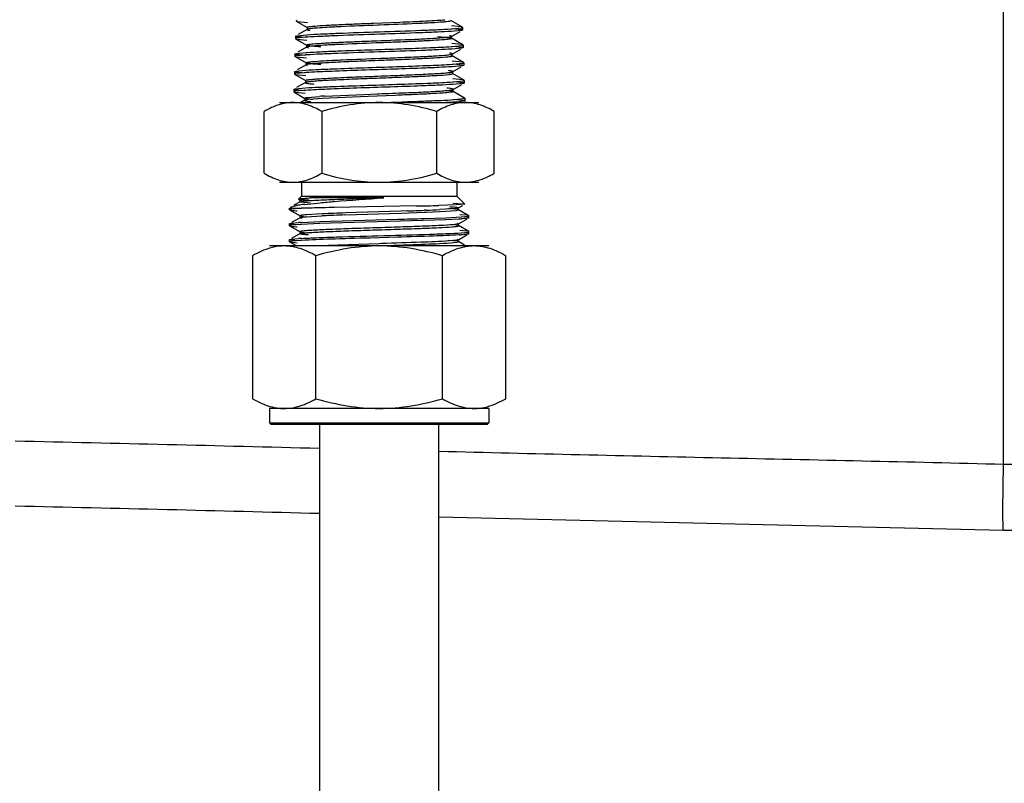
# Model space of a CAD drawing. Units: inches. Extents: x 5.7 to 24, y 1.8 to 20.1.
# Drawn here: x 13.7 to 14.3, y 5.5 to 5.9 of the extents above; entities that cross this region are included whole.
import ezdxf

# ---------------------------------------------------------------- set-up
doc = ezdxf.new("R2010")
doc.units = ezdxf.units.IN
doc.header["$LTSCALE"] = 1.87
doc.header["$MEASUREMENT"] = 0
doc.layers.get('0').update_dxf_attribs({"linetype": 'CONTINUOUS'})

msp = doc.modelspace()

# ---------------------------------------------------------------- linework, layer by layer
at = {"color": 9, "linetype": 'Continuous'}
for p, q in [((14.28577, 5.65486), (14.28577, 6.16438)), ((13.93155, 5.62208), (14.28549, 5.61367))]:
    msp.add_line(p, q, dxfattribs=at)
at = {"color": 6, "linetype": 'Continuous'}
for p, q in [((13.84226, 5.93338), (13.84186, 5.93316)), ((13.84186, 5.93316), (13.84195, 5.93305)), ((13.84195, 5.93305), (13.84889, 5.92904)), ((13.84195, 5.93305), (13.84265, 5.93285)), ((13.84265, 5.93285), (13.84905, 5.93222)), ((13.8905, 5.9318), (13.90692, 5.93245)), ((13.89419, 5.93056), (13.89329, 5.93052)), ((13.94628, 5.92926), (13.93905, 5.93345)), ((13.93905, 5.93345), (13.93915, 5.93333)), ((13.94556, 5.92947), (13.93933, 5.93009)), ((13.84165, 5.92371), (13.84237, 5.92392)), ((13.84237, 5.92392), (13.84862, 5.92453)), ((13.84888, 5.92789), (13.8433, 5.92466)), ((13.84862, 5.92453), (13.84901, 5.92456)), ((13.84878, 5.92916), (13.84878, 5.92777)), ((13.84889, 5.92904), (13.84878, 5.92916)), ((13.84888, 5.92789), (13.84878, 5.92777)), ((13.93949, 5.92361), (13.93831, 5.92401)), ((13.94563, 5.92729), (13.93922, 5.92666)), ((13.93939, 5.92349), (13.94485, 5.92665)), ((13.93964, 5.92825), (13.94558, 5.92885)), ((13.94025, 5.92847), (13.94561, 5.92791)), ((13.94628, 5.92926), (13.94556, 5.92947)), ((13.94558, 5.92885), (13.94591, 5.92893)), ((13.94633, 5.9275), (13.94563, 5.92729)), ((13.94602, 5.92782), (13.94642, 5.9276)), ((13.94607, 5.92897), (13.94637, 5.92916)), ((13.94637, 5.92916), (13.94628, 5.92926)), ((13.94642, 5.9276), (13.94633, 5.9275)), ((13.94637, 5.92916), (13.94642, 5.9276)), ((13.84156, 5.92361), (13.84151, 5.92205)), ((13.84151, 5.92205), (13.8416, 5.92194)), ((13.84191, 5.92226), (13.84152, 5.92205)), ((13.84156, 5.92361), (13.84165, 5.92371)), ((13.84186, 5.92342), (13.84156, 5.92361)), ((13.8416, 5.92194), (13.84854, 5.91793)), ((13.8416, 5.92194), (13.84231, 5.92174)), ((13.84235, 5.9233), (13.84202, 5.92337)), ((13.84232, 5.92236), (13.84208, 5.92231)), ((13.84231, 5.92174), (13.84871, 5.92111)), ((13.84767, 5.92291), (13.84232, 5.92236)), ((13.84828, 5.9227), (13.84235, 5.9233)), ((13.84843, 5.91805), (13.84843, 5.91666)), ((13.84854, 5.91793), (13.84843, 5.91805)), ((13.84902, 5.923), (13.84858, 5.92297)), ((13.93939, 5.92349), (13.9395, 5.92361)), ((13.93939, 5.92234), (13.9395, 5.92222)), ((13.94662, 5.91815), (13.93939, 5.92234)), ((13.9395, 5.92222), (13.9395, 5.92361)), ((13.9459, 5.91836), (13.93963, 5.91898)), ((13.94, 5.91715), (13.94592, 5.91774)), ((13.94662, 5.91815), (13.9459, 5.91836)), ((13.94592, 5.91774), (13.94626, 5.91782)), ((13.94642, 5.91786), (13.94671, 5.91805)), ((13.94671, 5.91805), (13.94662, 5.91815)), ((13.94671, 5.91805), (13.94676, 5.91649)), ((13.84122, 5.9125), (13.84117, 5.91094)), ((13.84122, 5.9125), (13.84131, 5.9126)), ((13.84151, 5.91231), (13.84122, 5.9125)), ((13.84131, 5.9126), (13.84203, 5.9128)), ((13.84201, 5.91219), (13.84166, 5.91226)), ((13.84732, 5.9118), (13.84198, 5.91124)), ((13.84792, 5.91159), (13.84201, 5.91219)), ((13.84203, 5.9128), (13.84832, 5.91342)), ((13.84854, 5.91678), (13.84295, 5.91355)), ((13.84868, 5.91189), (13.84828, 5.91186)), ((13.84832, 5.91342), (13.84867, 5.91344)), ((13.84854, 5.91678), (13.84843, 5.91666)), ((13.84844, 5.91666), (13.84972, 5.91624)), ((13.94597, 5.91618), (13.93956, 5.91555)), ((13.93974, 5.91238), (13.9452, 5.91554)), ((13.93974, 5.91238), (13.93984, 5.91249)), ((13.93984, 5.9111), (13.93984, 5.91249)), ((13.94061, 5.91735), (13.94595, 5.9168)), ((13.94595, 5.9168), (13.9462, 5.91675)), ((13.94667, 5.91639), (13.94597, 5.91618)), ((13.94637, 5.91671), (13.94676, 5.91649)), ((13.94676, 5.91649), (13.94667, 5.91639)), ((13.84156, 5.91115), (13.84117, 5.91094)), ((13.84117, 5.91094), (13.84126, 5.91083)), ((13.84126, 5.91083), (13.84819, 5.90682)), ((13.84126, 5.91083), (13.84197, 5.91063)), ((13.84198, 5.91124), (13.84173, 5.91119)), ((13.84197, 5.91063), (13.84838, 5.91)), ((13.84819, 5.90567), (13.8426, 5.90243)), ((13.84809, 5.90694), (13.84809, 5.90555)), ((13.84819, 5.90682), (13.84809, 5.90694)), ((13.84819, 5.90567), (13.84809, 5.90555)), ((13.84809, 5.90555), (13.84886, 5.90523)), ((13.84838, 5.90575), (13.84819, 5.90567)), ((13.93974, 5.91122), (13.93984, 5.9111)), ((13.94697, 5.90704), (13.93974, 5.91122)), ((13.94625, 5.90725), (13.93993, 5.90787)), ((13.94037, 5.90604), (13.94626, 5.90663)), ((13.94097, 5.90624), (13.94629, 5.90569)), ((13.94697, 5.90704), (13.94625, 5.90725)), ((13.94626, 5.90663), (13.94662, 5.90671)), ((13.94629, 5.90569), (13.94656, 5.90563)), ((13.94672, 5.90559), (13.94711, 5.90538)), ((13.94677, 5.90675), (13.94706, 5.90694)), ((13.94706, 5.90694), (13.94697, 5.90704)), ((13.94711, 5.90538), (13.94702, 5.90528)), ((13.94706, 5.90694), (13.94711, 5.90538)), ((13.84087, 5.90138), (13.84082, 5.89983)), ((13.84121, 5.90004), (13.84082, 5.89982)), ((13.84082, 5.89982), (13.84091, 5.89972)), ((13.84087, 5.90138), (13.84096, 5.90148)), ((13.84116, 5.9012), (13.84087, 5.90138)), ((13.84091, 5.89972), (13.84785, 5.89571)), ((13.84091, 5.89972), (13.84162, 5.89952)), ((13.84096, 5.90148), (13.84169, 5.90169)), ((13.84167, 5.90108), (13.84131, 5.90116)), ((13.84164, 5.90013), (13.84137, 5.90008)), ((13.84162, 5.89952), (13.84804, 5.89889)), ((13.84696, 5.90068), (13.84164, 5.90013)), ((13.84756, 5.90049), (13.84167, 5.90108)), ((13.84169, 5.90169), (13.84802, 5.90231)), ((13.84834, 5.90077), (13.84798, 5.90075)), ((13.94631, 5.90507), (13.9399, 5.90445)), ((13.94009, 5.90127), (13.94556, 5.90443)), ((13.94009, 5.90127), (13.94019, 5.90138)), ((13.94009, 5.90011), (13.94019, 5.89999)), ((13.94732, 5.89593), (13.94009, 5.90011)), ((13.94019, 5.89999), (13.94019, 5.90138)), ((13.94702, 5.90528), (13.94631, 5.90507)), ((13.84785, 5.89456), (13.84225, 5.89132)), ((13.84774, 5.89583), (13.84861, 5.89617)), ((13.84774, 5.89583), (13.84774, 5.89444)), ((13.84785, 5.89571), (13.84774, 5.89583)), ((13.84785, 5.89456), (13.84774, 5.89444)), ((13.84812, 5.8956), (13.84785, 5.89571)), ((13.94659, 5.89614), (13.94023, 5.89676)), ((13.94665, 5.89396), (13.94023, 5.89334)), ((13.94043, 5.89016), (13.94591, 5.89332)), ((13.94072, 5.89493), (13.9466, 5.89552)), ((13.94133, 5.89512), (13.94663, 5.89458)), ((13.94732, 5.89593), (13.94659, 5.89614)), ((13.9466, 5.89552), (13.94697, 5.8956)), ((13.94663, 5.89458), (13.94691, 5.89452)), ((13.94737, 5.89417), (13.94665, 5.89396)), ((13.94707, 5.89448), (13.94745, 5.89427)), ((13.94712, 5.89564), (13.9474, 5.89583)), ((13.94741, 5.89583), (13.94732, 5.89593)), ((13.94745, 5.89427), (13.94737, 5.89417)), ((13.94741, 5.89583), (13.94745, 5.89427)), ((13.84053, 5.89027), (13.84048, 5.88871)), ((13.84086, 5.88892), (13.84048, 5.88871)), ((13.84048, 5.88871), (13.84056, 5.88861)), ((13.84053, 5.89027), (13.84061, 5.89037)), ((13.84081, 5.89009), (13.84053, 5.89027)), ((13.84056, 5.88861), (13.8475, 5.8846)), ((13.84056, 5.88861), (13.84128, 5.8884)), ((13.84061, 5.89037), (13.84135, 5.89058)), ((13.84133, 5.88996), (13.84096, 5.89005)), ((13.8413, 5.88902), (13.84102, 5.88896)), ((13.84128, 5.8884), (13.84764, 5.88779)), ((13.8466, 5.88957), (13.8413, 5.88902)), ((13.8472, 5.88938), (13.84133, 5.88996)), ((13.84135, 5.89058), (13.84772, 5.8912)), ((13.85967, 5.88603), (13.88459, 5.88713)), ((13.88459, 5.88713), (13.89285, 5.88745)), ((13.89285, 5.88745), (13.89384, 5.88749)), ((13.94043, 5.89016), (13.94053, 5.89027)), ((13.94043, 5.889), (13.94053, 5.88888)), ((13.94766, 5.88482), (13.94043, 5.889)), ((13.94053, 5.88888), (13.94053, 5.89027)), ((13.83155, 5.88198), (13.95655, 5.88198)), ((13.8475, 5.88344), (13.84496, 5.88198)), ((13.8474, 5.88472), (13.8474, 5.88333)), ((13.8475, 5.8846), (13.8474, 5.88472)), ((13.8475, 5.88344), (13.8474, 5.88333)), ((13.84992, 5.88391), (13.84755, 5.88347)), ((13.84914, 5.8852), (13.85658, 5.88585)), ((13.85822, 5.88456), (13.84992, 5.88391)), ((13.88721, 5.88585), (13.85822, 5.88456)), ((13.90409, 5.88649), (13.88721, 5.88585)), ((13.94419, 5.8825), (13.93629, 5.88198)), ((13.94057, 5.88408), (13.94642, 5.88356)), ((13.94099, 5.88382), (13.94701, 5.88442)), ((13.94771, 5.88306), (13.94419, 5.8825)), ((13.94642, 5.88356), (13.94756, 5.88332)), ((13.94689, 5.88503), (13.94647, 5.8851)), ((13.94766, 5.88482), (13.94689, 5.88503)), ((13.94701, 5.88442), (13.94726, 5.88448)), ((13.94742, 5.88452), (13.94775, 5.88472)), ((13.94764, 5.88329), (13.9478, 5.88316)), ((13.94775, 5.88472), (13.94766, 5.88482)), ((13.9478, 5.88316), (13.94771, 5.88306)), ((13.94775, 5.88472), (13.9478, 5.88316)), ((13.82188, 5.83756), (13.82188, 5.8764)), ((13.85797, 5.8764), (13.85797, 5.83756)), ((13.93014, 5.83756), (13.93014, 5.8764)), ((13.96622, 5.83756), (13.96622, 5.8764)), ((13.83155, 5.83198), (13.95655, 5.83198)), ((13.84538, 5.83198), (13.84538, 5.82332)), ((13.94272, 5.83198), (13.94272, 5.82332)), ((13.84438, 5.81973), (13.84049, 5.81748)), ((13.84538, 5.82332), (13.84344, 5.82138)), ((13.84376, 5.82148), (13.84345, 5.82138)), ((13.84345, 5.82138), (13.84347, 5.82133)), ((13.84346, 5.82133), (13.84438, 5.8208)), ((13.84502, 5.82117), (13.8443, 5.82086)), ((13.8443, 5.82089), (13.8443, 5.81964)), ((13.8443, 5.82087), (13.84438, 5.82079)), ((13.8443, 5.81964), (13.84438, 5.81973)), ((13.84494, 5.81938), (13.8443, 5.81964)), ((13.85068, 5.82191), (13.84435, 5.82156)), ((13.84438, 5.82078), (13.84515, 5.8206)), ((13.84438, 5.81973), (13.84527, 5.81996)), ((13.85066, 5.81884), (13.84494, 5.81938)), ((13.84538, 5.82332), (13.94272, 5.82332)), ((13.84736, 5.81808), (13.85705, 5.81909)), ((13.89697, 5.82223), (13.85096, 5.82223)), ((13.94272, 5.82332), (13.94783, 5.81821)), ((13.8378, 5.81464), (13.8378, 5.81574)), ((13.83863, 5.81491), (13.8378, 5.81463)), ((13.8378, 5.81464), (13.83787, 5.81456)), ((13.83787, 5.81574), (13.84062, 5.81574)), ((13.83787, 5.81456), (13.84438, 5.8108)), ((13.84365, 5.8155), (13.83903, 5.81498)), ((13.84062, 5.81574), (13.84534, 5.81561)), ((13.85075, 5.81574), (13.84534, 5.81574)), ((13.86582, 5.8161), (13.8648, 5.81608)), ((13.91732, 5.81707), (13.86582, 5.8161)), ((13.90756, 5.81384), (13.87295, 5.8127)), ((13.91176, 5.81398), (13.90756, 5.81384)), ((13.90785, 5.8126), (13.92233, 5.8131)), ((13.92327, 5.81439), (13.92224, 5.81435)), ((13.92233, 5.8131), (13.92372, 5.81316)), ((13.92372, 5.81316), (13.93591, 5.81374)), ((13.94236, 5.81774), (13.93154, 5.81739)), ((13.94248, 5.81552), (13.93205, 5.81478)), ((13.93591, 5.81374), (13.94265, 5.8143)), ((13.94332, 5.81487), (13.93781, 5.81543)), ((13.94016, 5.81874), (13.94666, 5.81841)), ((13.94781, 5.81816), (13.94236, 5.81774)), ((13.94373, 5.8158), (13.94248, 5.81552)), ((13.94265, 5.8143), (13.9438, 5.81464)), ((13.94372, 5.81473), (13.94332, 5.81487)), ((13.95023, 5.81097), (13.94372, 5.81473)), ((13.94373, 5.8158), (13.94653, 5.81742)), ((13.94381, 5.81589), (13.94373, 5.8158)), ((13.94381, 5.81464), (13.94381, 5.81589)), ((13.94666, 5.81841), (13.94783, 5.81821)), ((13.94783, 5.81821), (13.94781, 5.81816)), ((13.83903, 5.80623), (13.8434, 5.80661)), ((13.84438, 5.80973), (13.83908, 5.80666)), ((13.8443, 5.81089), (13.8443, 5.80964)), ((13.8443, 5.81089), (13.84438, 5.8108)), ((13.8443, 5.80964), (13.84438, 5.80973)), ((13.84564, 5.80927), (13.8443, 5.80964)), ((13.84438, 5.8108), (13.84648, 5.81042)), ((13.84534, 5.80673), (13.85674, 5.80724)), ((13.84836, 5.8103), (13.85808, 5.81085)), ((13.85836, 5.81212), (13.84854, 5.81156)), ((13.85674, 5.80724), (13.90575, 5.80873)), ((13.93585, 5.80847), (13.85678, 5.80599)), ((13.87259, 5.81144), (13.90785, 5.8126)), ((13.92218, 5.80923), (13.93586, 5.80972)), ((13.94402, 5.80889), (13.93585, 5.80847)), ((13.93586, 5.80972), (13.94544, 5.81023)), ((13.94373, 5.8058), (13.94903, 5.80887)), ((13.9444, 5.80892), (13.94402, 5.80889)), ((13.94907, 5.81123), (13.9447, 5.81161)), ((13.94544, 5.81023), (13.94999, 5.81072)), ((13.95023, 5.81097), (13.94907, 5.81123)), ((13.94907, 5.80998), (13.95017, 5.80975)), ((13.94999, 5.81072), (13.9503, 5.81089)), ((13.9503, 5.81089), (13.95023, 5.81097)), ((13.9503, 5.80964), (13.95023, 5.80956)), ((13.9503, 5.80964), (13.9503, 5.81089)), ((13.8378, 5.80589), (13.83787, 5.80597)), ((13.8378, 5.80464), (13.8378, 5.80589)), ((13.83811, 5.80572), (13.8378, 5.80589)), ((13.8378, 5.80464), (13.83787, 5.80456)), ((13.83787, 5.80597), (13.83903, 5.80623)), ((13.83787, 5.80456), (13.84438, 5.8008)), ((13.83903, 5.80498), (13.83794, 5.80475)), ((13.84266, 5.80523), (13.83811, 5.80572)), ((13.84452, 5.80543), (13.83903, 5.80498)), ((13.8443, 5.80089), (13.8443, 5.79964)), ((13.8443, 5.80089), (13.84438, 5.8008)), ((13.85678, 5.80599), (13.84534, 5.80548)), ((13.94373, 5.8058), (13.94046, 5.80531)), ((13.94372, 5.80473), (13.9414, 5.80515)), ((13.94274, 5.80623), (13.94381, 5.80589)), ((13.95023, 5.80097), (13.94372, 5.80473)), ((13.94381, 5.80464), (13.94372, 5.80473)), ((13.94381, 5.80589), (13.94373, 5.8058)), ((13.94381, 5.80464), (13.94381, 5.80589)), ((13.94907, 5.80123), (13.9447, 5.80161)), ((13.94544, 5.80023), (13.94999, 5.80072)), ((13.95023, 5.80097), (13.94907, 5.80123)), ((13.94999, 5.80072), (13.9503, 5.80089)), ((13.9503, 5.80089), (13.95023, 5.80097)), ((13.9503, 5.79964), (13.9503, 5.80089)), ((13.8378, 5.79589), (13.83787, 5.79597)), ((13.8378, 5.79464), (13.8378, 5.79589)), ((13.83811, 5.79572), (13.8378, 5.79589)), ((13.8378, 5.79464), (13.83787, 5.79456)), ((13.83787, 5.79597), (13.83903, 5.79623)), ((13.83787, 5.79456), (13.84158, 5.79242)), ((13.83787, 5.79456), (13.83811, 5.79447)), ((13.83903, 5.79498), (13.83794, 5.79475)), ((13.84266, 5.79523), (13.83811, 5.79572)), ((13.83811, 5.79447), (13.84267, 5.79398)), ((13.83903, 5.79623), (13.8434, 5.79661)), ((13.84452, 5.79543), (13.83903, 5.79498)), ((13.84438, 5.79973), (13.83908, 5.79666)), ((13.8443, 5.79964), (13.84438, 5.79973)), ((13.84438, 5.79973), (13.84576, 5.80004)), ((13.90574, 5.79748), (13.88817, 5.79697)), ((13.93647, 5.79377), (13.94283, 5.79432)), ((13.94298, 5.79494), (13.93741, 5.79546)), ((13.94301, 5.79561), (13.93792, 5.79512)), ((13.94269, 5.79623), (13.9438, 5.79589)), ((13.94283, 5.79432), (13.9438, 5.79464)), ((13.9433, 5.79566), (13.94301, 5.79561)), ((13.94372, 5.79473), (13.94321, 5.79489)), ((13.94373, 5.7958), (13.9433, 5.79566)), ((13.9476, 5.79249), (13.94372, 5.79473)), ((13.94381, 5.79464), (13.94372, 5.79473)), ((13.94373, 5.7958), (13.94903, 5.79887)), ((13.94381, 5.79589), (13.94373, 5.7958)), ((13.94381, 5.79464), (13.94381, 5.79589)), ((13.9444, 5.79892), (13.94402, 5.79889)), ((13.94907, 5.79998), (13.95017, 5.79975)), ((13.9503, 5.79964), (13.95023, 5.79956)), ((13.89401, 5.79339), (13.85539, 5.79198)), ((13.89557, 5.79344), (13.89401, 5.79339))]:
    msp.add_line(p, q, dxfattribs=at)
at = {"color": 7, "linetype": 'Continuous'}
for p, q in [((13.9628, 5.79198), (13.8253, 5.79198)), ((13.81467, 5.78584), (13.81467, 5.69612)), ((13.85436, 5.69612), (13.85436, 5.78584)), ((13.93374, 5.69612), (13.93374, 5.78584)), ((13.97344, 5.69612), (13.97344, 5.78584)), ((13.8253, 5.68998), (13.8253, 5.68098)), ((13.9628, 5.68998), (13.8253, 5.68998)), ((13.9628, 5.68998), (13.9628, 5.68098)), ((13.8253, 5.68098), (13.9628, 5.68098)), ((13.8263, 5.67998), (13.8253, 5.68098)), ((13.96179, 5.67998), (13.82631, 5.67998)), ((13.85655, 5.67998), (13.85655, 5.27998)), ((13.93155, 5.27998), (13.93155, 5.67998)), ((13.9618, 5.67998), (13.9628, 5.68098))]:
    msp.add_line(p, q, dxfattribs=at)
at = {"color": 6, "linetype": 'Continuous'}
for centre, radius, start, end in [((13.84397, 5.92668), 0.00691, 100.8774, 102.78795), ((13.92444, 6.14881), 0.22108, 273.81524, 273.94318), ((13.94431, 5.92112), 0.00692, 77.19341, 79.15149), ((13.86205, 5.72213), 0.2013, 93.83854, 94.09731), ((13.86157, 5.71171), 0.20059, 93.80058, 94.07638), ((13.9249, 6.13701), 0.22038, 273.79541, 273.9301), ((13.92516, 6.12772), 0.2222, 273.78382, 273.92391), ((13.86181, 5.69295), 0.20826, 93.80731, 94.0889), ((13.85087, 5.88469), 0.0117, 99.56772, 101.15929), ((13.92557, 6.11642), 0.22201, 273.76767, 273.91318), ((13.86125, 5.68362), 0.20647, 93.76949, 94.07046), ((13.88168, 5.49065), 0.39599, 93.18497, 93.63348), ((13.84573, 5.80858), 0.01306, 96.05646, 97.33594), ((13.84752, 5.8062), 0.01394, 98.36372, 99.29161), ((13.8419, 5.79768), 0.01753, 99.41443, 100.7562), ((13.85149, 5.76587), 0.05229, 99.12053, 100.40266), ((13.85453, 5.74732), 0.07109, 98.72112, 99.1742), ((13.84982, 5.73306), 0.08267, 93.5871, 94.28259), ((13.85636, 5.73539), 0.08316, 98.32464, 98.72219), ((13.85959, 5.71323), 0.10555, 97.40079, 98.31454), ((13.85016, 5.72768), 0.08806, 93.13997, 93.59007), ((13.86542, 5.66896), 0.15021, 96.90321, 97.43049), ((13.90207, 3.94549), 1.87095, 91.41036, 91.57204), ((13.91887, 3.254), 2.56265, 91.20902, 91.40517), ((13.84604, 7.81901), 2.00611, 271.87738, 272.17685), ((13.87466, 8.06005), 2.24338, 271.08977, 271.45296), ((13.89436, 6.56615), 0.75232, 272.20245, 272.87166), ((13.85567, 5.61436), 0.19264, 93.39412, 93.65082), ((13.8585, 5.56659), 0.2405, 93.13681, 93.39377), ((13.90844, 4.72553), 1.08649, 92.48662, 92.6565), ((13.91629, 4.54796), 1.26548, 92.29776, 92.62353), ((13.917, 4.52946), 1.28275, 92.29633, 92.48895), ((13.92659, 4.29065), 1.523, 92.01866, 92.29705), ((13.92453, 4.34302), 1.46934, 92.02574, 92.29825), ((13.68673, 13.32139), 7.51585, 271.669864, 271.795169), ((13.93175, 6.00742), 0.19891, 273.64793, 273.94624), ((13.85889, 5.55839), 0.24746, 93.139, 93.32945), ((13.85567, 5.60436), 0.19264, 93.39412, 93.65082), ((13.8585, 5.55659), 0.2405, 93.13681, 93.39377), ((13.85889, 5.54839), 0.24746, 93.139, 93.32945), ((13.94165, 5.78739), 0.00766, 78.28798, 79.99924), ((13.93175, 5.99742), 0.19891, 273.64793, 273.94624)]:
    msp.add_arc(centre, radius, start, end, dxfattribs=at)
at = {"color": 9, "linetype": 'Continuous'}
for centre, radius, start, end in [((12.30637, -54.64637), 60.33115, 88.5276509, 88.7089503), ((12.73005, -36.53755), 42.1766, 88.469491, 88.728835)]:
    msp.add_arc(centre, radius, start, end, dxfattribs=at)
at = {"color": 6, "linetype": 'Continuous'}
for points, knots in [([(13.8522, 5.92985), (13.85429, 5.93007), (13.85936, 5.93041), (13.86809, 5.93087), (13.87876, 5.93134), (13.88646, 5.93164), (13.8905, 5.9318)], [0, 0, 0, 0, 0.163956, 0.397595, 0.683423, 1, 1, 1, 1]), ([(13.89329, 5.93052), (13.88543, 5.93021), (13.87442, 5.92979), (13.8611, 5.92913), (13.85564, 5.92878), (13.85334, 5.92857)], [0, 0, 0, 0, 0.589766, 0.826643, 1, 1, 1, 1]), ([(13.93398, 5.93247), (13.93162, 5.93227), (13.92611, 5.93193), (13.91285, 5.93128), (13.90194, 5.93086), (13.89419, 5.93056)], [0, 0, 0, 0, 0.177962, 0.415984, 1, 1, 1, 1]), ([(13.90692, 5.93245), (13.91256, 5.93268), (13.92038, 5.93301), (13.92982, 5.93354), (13.93364, 5.93382), (13.93526, 5.93398)], [0, 0, 0, 0, 0.595995, 0.82762, 1, 1, 1, 1]), ([(13.93915, 5.93333), (13.93915, 5.93328), (13.93903, 5.93318), (13.9386, 5.93304), (13.93762, 5.93285), (13.93602, 5.93266), (13.93472, 5.93254), (13.93398, 5.93247)], [0, 0, 0, 0, 0.025394, 0.076139, 0.266527, 0.575656, 1, 1, 1, 1]), ([(13.84878, 5.92916), (13.84878, 5.92925), (13.84917, 5.9294), (13.84975, 5.92954), (13.85087, 5.92971), (13.85171, 5.9298), (13.8522, 5.92985)], [0, 0, 0, 0, 0.078738, 0.268962, 0.576406, 1, 1, 1, 1]), ([(13.84878, 5.92777), (13.84878, 5.92772), (13.84896, 5.9276), (13.84929, 5.9275), (13.84986, 5.92738), (13.85031, 5.92731), (13.85057, 5.92727)], [0, 0, 0, 0, 0.089234, 0.279359, 0.582385, 1, 1, 1, 1]), ([(13.85334, 5.92857), (13.85277, 5.92852), (13.85176, 5.92842), (13.85043, 5.92826), (13.84952, 5.9281), (13.84904, 5.92798), (13.84888, 5.92789)], [0, 0, 0, 0, 0.3809, 0.675588, 0.882187, 1, 1, 1, 1]), ([(13.84901, 5.92456), (13.8518, 5.92474), (13.85821, 5.92507), (13.87326, 5.92569), (13.89416, 5.92639), (13.91504, 5.92709), (13.93003, 5.92771), (13.93638, 5.92804), (13.93915, 5.92822)], [0, 0, 0, 0, 0.093078, 0.213191, 0.501049, 0.788402, 0.907806, 1, 1, 1, 1]), ([(13.93922, 5.92666), (13.93646, 5.92648), (13.93011, 5.92615), (13.91512, 5.92553), (13.89423, 5.92483), (13.87332, 5.92413), (13.85824, 5.92351), (13.85182, 5.92319), (13.84902, 5.923)], [0, 0, 0, 0, 0.09204, 0.21131, 0.498521, 0.786467, 0.906719, 1, 1, 1, 1]), ([(13.84844, 5.91805), (13.84844, 5.91809), (13.84853, 5.91818), (13.84889, 5.91831), (13.84969, 5.91848), (13.85101, 5.91865), (13.85207, 5.91876), (13.85269, 5.91882)], [0, 0, 0, 0, 0.026841, 0.078212, 0.268271, 0.576274, 1, 1, 1, 1]), ([(13.85751, 5.91692), (13.85638, 5.91699), (13.85438, 5.91713), (13.85175, 5.91735), (13.84993, 5.91759), (13.84896, 5.91775), (13.84864, 5.91788)], [0, 0, 0, 0, 0.379069, 0.675451, 0.883417, 1, 1, 1, 1]), ([(13.85269, 5.91882), (13.85494, 5.91903), (13.86032, 5.91937), (13.86944, 5.91983), (13.88042, 5.9203), (13.89628, 5.92092), (13.9117, 5.9215), (13.92551, 5.92216), (13.93131, 5.92251), (13.93381, 5.92271)], [0, 0, 0, 0, 0.083543, 0.198946, 0.337599, 0.489141, 0.785251, 0.907582, 1, 1, 1, 1]), ([(13.93507, 5.92143), (13.93279, 5.92122), (13.92735, 5.92087), (13.91814, 5.92041), (13.90711, 5.91995), (13.89124, 5.91933), (13.87586, 5.91874), (13.86213, 5.91809), (13.85639, 5.91774), (13.85393, 5.91754)], [0, 0, 0, 0, 0.084772, 0.20119, 0.340517, 0.492305, 0.787533, 0.908841, 1, 1, 1, 1]), ([(13.93057, 5.92334), (13.93169, 5.92327), (13.93368, 5.92313), (13.93628, 5.9229), (13.93807, 5.92267), (13.93901, 5.92251), (13.93932, 5.92237)], [0, 0, 0, 0, 0.381926, 0.679256, 0.886244, 1, 1, 1, 1]), ([(13.93381, 5.92271), (13.93453, 5.92277), (13.93581, 5.92288), (13.93748, 5.92306), (13.93861, 5.92325), (13.93921, 5.92338), (13.93939, 5.92349)], [0, 0, 0, 0, 0.385199, 0.68201, 0.887485, 1, 1, 1, 1]), ([(13.93949, 5.92222), (13.93949, 5.92218), (13.93939, 5.92208), (13.93903, 5.92195), (13.93819, 5.92178), (13.93682, 5.9216), (13.93571, 5.92149), (13.93507, 5.92143)], [0, 0, 0, 0, 0.026438, 0.077545, 0.267551, 0.575865, 1, 1, 1, 1]), ([(13.85393, 5.91754), (13.85323, 5.91748), (13.852, 5.91737), (13.85039, 5.91719), (13.84929, 5.91701), (13.84872, 5.91688), (13.84854, 5.91678)], [0, 0, 0, 0, 0.384778, 0.681312, 0.886872, 1, 1, 1, 1]), ([(13.84867, 5.91344), (13.85148, 5.91363), (13.85793, 5.91396), (13.87082, 5.91448), (13.88769, 5.91506), (13.90701, 5.9157), (13.92439, 5.91634), (13.93499, 5.91681), (13.93949, 5.91711)], [0, 0, 0, 0, 0.092967, 0.213061, 0.425977, 0.649825, 0.85118, 1, 1, 1, 1]), ([(13.93956, 5.91555), (13.93678, 5.91537), (13.93038, 5.91504), (13.91528, 5.91442), (13.89423, 5.91372), (13.87315, 5.91302), (13.85796, 5.9124), (13.8515, 5.91207), (13.84868, 5.91189)], [0, 0, 0, 0, 0.091939, 0.211195, 0.498535, 0.786604, 0.906834, 1, 1, 1, 1]), ([(13.85353, 5.90781), (13.85599, 5.90801), (13.86174, 5.90836), (13.8755, 5.90901), (13.89095, 5.9096), (13.90691, 5.91022), (13.91804, 5.91068), (13.92736, 5.91114), (13.93288, 5.91149), (13.93521, 5.91169)], [0, 0, 0, 0, 0.090499, 0.211201, 0.505692, 0.657491, 0.797149, 0.914237, 1, 1, 1, 1]), ([(13.93521, 5.91169), (13.93579, 5.91174), (13.93682, 5.91184), (13.93817, 5.912), (13.93909, 5.91217), (13.93959, 5.91229), (13.93974, 5.91238)], [0, 0, 0, 0, 0.381743, 0.676757, 0.883094, 1, 1, 1, 1]), ([(13.93984, 5.91249), (13.93984, 5.91255), (13.93966, 5.91267), (13.93934, 5.91276), (13.93877, 5.91289), (13.93833, 5.91295), (13.93807, 5.91299)], [0, 0, 0, 0, 0.089122, 0.279171, 0.582217, 1, 1, 1, 1]), ([(13.84802, 5.90231), (13.85082, 5.9025), (13.85729, 5.90283), (13.87026, 5.90336), (13.88731, 5.90394), (13.90689, 5.90458), (13.92451, 5.90522), (13.93526, 5.9057), (13.93982, 5.906)], [0, 0, 0, 0, 0.091743, 0.211216, 0.424112, 0.648635, 0.850792, 1, 1, 1, 1]), ([(13.84809, 5.90694), (13.84809, 5.90698), (13.84822, 5.90709), (13.84867, 5.90723), (13.8497, 5.90742), (13.85138, 5.90762), (13.85274, 5.90774), (13.85353, 5.90781)], [0, 0, 0, 0, 0.024814, 0.075256, 0.265556, 0.575061, 1, 1, 1, 1]), ([(13.8574, 5.90579), (13.85627, 5.90587), (13.85424, 5.90601), (13.85157, 5.90623), (13.84969, 5.90646), (13.84869, 5.90663), (13.84835, 5.90675)], [0, 0, 0, 0, 0.37519, 0.670034, 0.879539, 1, 1, 1, 1]), ([(13.93634, 5.91041), (13.93368, 5.91014), (13.92713, 5.90973), (13.91587, 5.90919), (13.90225, 5.90864), (13.88774, 5.90809), (13.87581, 5.90762), (13.86699, 5.90722), (13.86135, 5.90694), (13.8566, 5.90665), (13.85286, 5.90638), (13.85023, 5.9061), (13.84885, 5.90591), (13.84838, 5.90575)], [0, 0, 0, 0, 0.09079, 0.223524, 0.383947, 0.554812, 0.717769, 0.790749, 0.855341, 0.909871, 0.952822, 0.983111, 1, 1, 1, 1]), ([(13.93984, 5.9111), (13.93984, 5.91101), (13.93944, 5.91086), (13.93885, 5.91073), (13.9377, 5.91055), (13.93684, 5.91046), (13.93634, 5.91041)], [0, 0, 0, 0, 0.078298, 0.268548, 0.576183, 1, 1, 1, 1]), ([(13.93767, 5.89941), (13.93518, 5.89911), (13.92878, 5.8987), (13.91757, 5.89814), (13.90366, 5.89758), (13.89108, 5.89711), (13.88089, 5.89671), (13.87366, 5.89641), (13.86702, 5.89612), (13.86116, 5.89583), (13.85623, 5.89554), (13.85239, 5.89525), (13.84992, 5.89501), (13.84858, 5.89478), (13.84811, 5.89467), (13.84794, 5.8946)], [0, 0, 0, 0, 0.08388, 0.21371, 0.374693, 0.54844, 0.633894, 0.715121, 0.789792, 0.855748, 0.911146, 0.954351, 0.984238, 0.993897, 1, 1, 1, 1]), ([(13.9399, 5.90445), (13.9371, 5.90426), (13.93066, 5.90393), (13.91773, 5.9034), (13.90077, 5.90282), (13.88127, 5.90218), (13.86368, 5.90155), (13.85292, 5.90107), (13.84834, 5.90077)], [0, 0, 0, 0, 0.091843, 0.211084, 0.423491, 0.647548, 0.849743, 1, 1, 1, 1]), ([(13.84893, 5.89623), (13.84977, 5.89637), (13.8519, 5.8966), (13.85571, 5.89689), (13.86072, 5.89719), (13.8693, 5.89763), (13.88158, 5.89813), (13.89452, 5.89862), (13.90517, 5.89903), (13.9128, 5.89934), (13.91984, 5.89965), (13.92608, 5.89995), (13.93131, 5.90026), (13.93497, 5.90052), (13.93727, 5.90075), (13.9385, 5.90089), (13.93938, 5.90104), (13.93985, 5.90116), (13.94002, 5.90123)], [0, 0, 0, 0, 0.027955, 0.07031, 0.125872, 0.192857, 0.352647, 0.529973, 0.618369, 0.702921, 0.780958, 0.850094, 0.908117, 0.953289, 0.970587, 0.98417, 0.99398, 1, 1, 1, 1]), ([(13.94019, 5.90138), (13.94019, 5.90146), (13.9399, 5.9016), (13.93943, 5.90171), (13.93857, 5.90186), (13.93792, 5.90194), (13.93753, 5.90199)], [0, 0, 0, 0, 0.081945, 0.271853, 0.577833, 1, 1, 1, 1]), ([(13.94019, 5.89999), (13.94019, 5.89992), (13.93991, 5.89979), (13.93947, 5.89968), (13.93866, 5.89953), (13.93804, 5.89945), (13.93767, 5.89941)], [0, 0, 0, 0, 0.083045, 0.273084, 0.57863, 1, 1, 1, 1]), ([(13.94023, 5.89334), (13.9374, 5.89315), (13.93087, 5.89282), (13.91776, 5.89229), (13.90055, 5.8917), (13.88081, 5.89106), (13.86307, 5.89042), (13.85226, 5.88994), (13.84768, 5.88964)], [0, 0, 0, 0, 0.092038, 0.211735, 0.424987, 0.649561, 0.851391, 1, 1, 1, 1]), ([(13.84772, 5.8912), (13.85055, 5.89139), (13.85705, 5.89172), (13.87013, 5.89225), (13.8873, 5.89283), (13.90701, 5.89347), (13.92476, 5.89411), (13.93558, 5.89459), (13.94016, 5.8949)], [0, 0, 0, 0, 0.091777, 0.211307, 0.424297, 0.648868, 0.850976, 1, 1, 1, 1]), ([(13.84774, 5.89444), (13.84774, 5.89439), (13.84787, 5.89429), (13.8483, 5.89415), (13.84928, 5.89397), (13.8509, 5.89377), (13.8522, 5.89365), (13.85295, 5.89359)], [0, 0, 0, 0, 0.025115, 0.075719, 0.26601, 0.575257, 1, 1, 1, 1]), ([(13.89384, 5.88749), (13.89946, 5.8877), (13.90766, 5.88801), (13.91815, 5.88845), (13.92495, 5.88877), (13.93069, 5.88909), (13.93473, 5.88937), (13.93727, 5.8896), (13.93864, 5.88976), (13.93962, 5.88991), (13.94015, 5.89003), (13.94034, 5.89011)], [0, 0, 0, 0, 0.362237, 0.528021, 0.675839, 0.800723, 0.898316, 0.935877, 0.965459, 0.986837, 1, 1, 1, 1]), ([(13.939, 5.88843), (13.93738, 5.88819), (13.93313, 5.88786), (13.92546, 5.88739), (13.91545, 5.88694), (13.90806, 5.88665), (13.90409, 5.88649)], [0, 0, 0, 0, 0.140226, 0.36557, 0.659407, 1, 1, 1, 1]), ([(13.93545, 5.88972), (13.93609, 5.88966), (13.93723, 5.88956), (13.93871, 5.88939), (13.93973, 5.88922), (13.94027, 5.8891), (13.94043, 5.889)], [0, 0, 0, 0, 0.383668, 0.67956, 0.885374, 1, 1, 1, 1]), ([(13.94053, 5.89027), (13.94053, 5.89031), (13.94044, 5.8904), (13.94011, 5.89052), (13.93938, 5.89068), (13.93815, 5.89085), (13.93716, 5.89095), (13.93659, 5.89101)], [0, 0, 0, 0, 0.027327, 0.078887, 0.268763, 0.57638, 1, 1, 1, 1]), ([(13.94053, 5.88888), (13.94053, 5.88883), (13.94038, 5.88872), (13.9401, 5.88864), (13.93961, 5.88852), (13.93922, 5.88846), (13.939, 5.88843)], [0, 0, 0, 0, 0.091683, 0.281853, 0.583878, 1, 1, 1, 1]), ([(13.83993, 5.88198), (13.83793, 5.88198), (13.83388, 5.88152), (13.83001, 5.88026), (13.82811, 5.87948)], [0, 0, 0, 0, 0.492373, 1, 1, 1, 1]), ([(13.85797, 5.8764), (13.85514, 5.87803), (13.84938, 5.88082), (13.84301, 5.88198), (13.83993, 5.88198)], [0, 0, 0, 0, 0.514899, 1, 1, 1, 1]), ([(13.8474, 5.88472), (13.8474, 5.88477), (13.84758, 5.88489), (13.84789, 5.88498), (13.84845, 5.8851), (13.84888, 5.88517), (13.84914, 5.8852)], [0, 0, 0, 0, 0.089403, 0.279592, 0.582532, 1, 1, 1, 1]), ([(13.8474, 5.88333), (13.8474, 5.88323), (13.84782, 5.88308), (13.84843, 5.88294), (13.84963, 5.88277), (13.85052, 5.88267), (13.85106, 5.88262)], [0, 0, 0, 0, 0.076968, 0.266692, 0.574688, 1, 1, 1, 1]), ([(13.85216, 5.88391), (13.85156, 5.88396), (13.8505, 5.88406), (13.84911, 5.88422), (13.84816, 5.88439), (13.84766, 5.88451), (13.8475, 5.8846)], [0, 0, 0, 0, 0.382786, 0.678178, 0.884185, 1, 1, 1, 1]), ([(13.89405, 5.88198), (13.88795, 5.88198), (13.87573, 5.88091), (13.86383, 5.87809), (13.85797, 5.8764)], [0, 0, 0, 0, 0.499917, 1, 1, 1, 1]), ([(13.93014, 5.8764), (13.92427, 5.87809), (13.91237, 5.88091), (13.90015, 5.88198), (13.89405, 5.88198)], [0, 0, 0, 0, 0.500082, 1, 1, 1, 1]), ([(13.89519, 5.88198), (13.90405, 5.88227), (13.91655, 5.88267), (13.93181, 5.8833), (13.93822, 5.88363), (13.94099, 5.88382)], [0, 0, 0, 0, 0.580264, 0.818469, 1, 1, 1, 1]), ([(13.94818, 5.88198), (13.9451, 5.88198), (13.93872, 5.88082), (13.93297, 5.87803), (13.93014, 5.8764)], [0, 0, 0, 0, 0.485095, 1, 1, 1, 1]), ([(13.96622, 5.8764), (13.96339, 5.87803), (13.95763, 5.88082), (13.95126, 5.88198), (13.94818, 5.88198)], [0, 0, 0, 0, 0.514903, 1, 1, 1, 1]), ([(13.82811, 5.87948), (13.82758, 5.87927), (13.82545, 5.87835), (13.8234, 5.87727), (13.82188, 5.8764)], [0, 0, 0, 0, 0.24562, 1, 1, 1, 1]), ([(13.82188, 5.83756), (13.82472, 5.83592), (13.83047, 5.83313), (13.83684, 5.83198), (13.83993, 5.83198)], [0, 0, 0, 0, 0.514902, 1, 1, 1, 1]), ([(13.83993, 5.83198), (13.84301, 5.83198), (13.84938, 5.83313), (13.85514, 5.83592), (13.85797, 5.83756)], [0, 0, 0, 0, 0.485106, 1, 1, 1, 1]), ([(13.85797, 5.83756), (13.86383, 5.83587), (13.87573, 5.83304), (13.88795, 5.83198), (13.89405, 5.83198)], [0, 0, 0, 0, 0.500081, 1, 1, 1, 1]), ([(13.89405, 5.83198), (13.90015, 5.83198), (13.91237, 5.83304), (13.92427, 5.83587), (13.93014, 5.83756)], [0, 0, 0, 0, 0.499917, 1, 1, 1, 1]), ([(13.93014, 5.83756), (13.93297, 5.83592), (13.93872, 5.83313), (13.9451, 5.83198), (13.94818, 5.83198)], [0, 0, 0, 0, 0.514903, 1, 1, 1, 1]), ([(13.96, 5.83447), (13.96052, 5.83469), (13.96265, 5.83561), (13.96471, 5.83669), (13.96622, 5.83756)], [0, 0, 0, 0, 0.245621, 1, 1, 1, 1]), ([(13.94818, 5.83198), (13.95017, 5.83198), (13.95423, 5.83244), (13.95809, 5.8337), (13.96, 5.83447)], [0, 0, 0, 0, 0.492372, 1, 1, 1, 1]), ([(13.84347, 5.82133), (13.84352, 5.82129), (13.84372, 5.82125), (13.84409, 5.82119), (13.84465, 5.82114), (13.84574, 5.82105), (13.84752, 5.82096), (13.84905, 5.82089), (13.84993, 5.82085)], [0, 0, 0, 0, 0.031522, 0.090097, 0.176059, 0.289054, 0.593903, 1, 1, 1, 1]), ([(13.85097, 5.82198), (13.84973, 5.82191), (13.84774, 5.82171), (13.84576, 5.82136), (13.84502, 5.82117)], [0, 0, 0, 0, 0.617881, 1, 1, 1, 1]), ([(13.84549, 5.82), (13.84637, 5.82013), (13.84861, 5.82033), (13.85265, 5.82059), (13.85796, 5.82086), (13.86711, 5.82125), (13.88023, 5.82171), (13.8912, 5.82205), (13.89697, 5.82223)], [0, 0, 0, 0, 0.051748, 0.130942, 0.235356, 0.361571, 0.663636, 1, 1, 1, 1]), ([(13.85705, 5.81909), (13.85999, 5.81937), (13.87329, 5.82055), (13.88661, 5.82142), (13.89697, 5.82223)], [0, 0, 0, 0, 0.221505, 1, 1, 1, 1]), ([(13.83787, 5.81455), (13.83802, 5.81447), (13.83853, 5.81439), (13.83949, 5.81425), (13.84093, 5.81411), (13.84204, 5.81403), (13.84267, 5.81398)], [0, 0, 0, 0, 0.106663, 0.309767, 0.608224, 1, 1, 1, 1]), ([(13.83842, 5.81629), (13.83884, 5.81653), (13.84006, 5.8169), (13.84128, 5.81716), (13.84204, 5.8173)], [0, 0, 0, 0, 0.382159, 1, 1, 1, 1]), ([(13.93821, 5.81666), (13.93902, 5.8166), (13.94041, 5.8165), (13.94202, 5.81633), (13.94295, 5.8162), (13.9434, 5.8161), (13.94366, 5.81603), (13.94381, 5.81594), (13.9438, 5.81589)], [0, 0, 0, 0, 0.426851, 0.73724, 0.847553, 0.927452, 0.977155, 1, 1, 1, 1]), ([(13.84854, 5.81156), (13.84792, 5.81151), (13.84686, 5.81142), (13.84555, 5.81127), (13.84475, 5.81112), (13.8444, 5.81101), (13.8443, 5.81093), (13.8443, 5.81089)], [0, 0, 0, 0, 0.426366, 0.73544, 0.925115, 0.97549, 1, 1, 1, 1]), ([(13.84438, 5.80973), (13.84451, 5.80981), (13.84494, 5.8099), (13.84575, 5.81004), (13.84693, 5.81017), (13.84784, 5.81026), (13.84836, 5.8103)], [0, 0, 0, 0, 0.114449, 0.319651, 0.615293, 1, 1, 1, 1]), ([(13.95023, 5.80956), (13.95008, 5.80947), (13.94958, 5.80938), (13.94862, 5.80924), (13.94718, 5.80911), (13.94607, 5.80903), (13.94544, 5.80898)], [0, 0, 0, 0, 0.107127, 0.3102, 0.608467, 1, 1, 1, 1]), ([(13.83787, 5.80456), (13.83802, 5.80447), (13.83853, 5.80438), (13.83949, 5.80424), (13.84093, 5.80411), (13.84204, 5.80403), (13.84267, 5.80398)], [0, 0, 0, 0, 0.107127, 0.3102, 0.608467, 1, 1, 1, 1]), ([(13.84629, 5.80135), (13.846, 5.80132), (13.84551, 5.80126), (13.84486, 5.80114), (13.84451, 5.80105), (13.8443, 5.80095), (13.8443, 5.80089)], [0, 0, 0, 0, 0.42212, 0.727588, 0.917243, 1, 1, 1, 1]), ([(13.84438, 5.8008), (13.84452, 5.80072), (13.84497, 5.80062), (13.84584, 5.80049), (13.84712, 5.80036), (13.84811, 5.80027), (13.84866, 5.80023)], [0, 0, 0, 0, 0.111777, 0.316242, 0.612877, 1, 1, 1, 1]), ([(13.84576, 5.80004), (13.84657, 5.80014), (13.84857, 5.80032), (13.85392, 5.80067), (13.86285, 5.80108), (13.8756, 5.80155), (13.89013, 5.80202), (13.90504, 5.80249), (13.91888, 5.80297), (13.93034, 5.80341), (13.93703, 5.80378), (13.93976, 5.804)], [0, 0, 0, 0, 0.026086, 0.063896, 0.171034, 0.311127, 0.470698, 0.634426, 0.786541, 0.912405, 1, 1, 1, 1]), ([(13.94046, 5.80531), (13.9379, 5.80509), (13.93151, 5.80472), (13.92044, 5.80427), (13.90684, 5.80381), (13.89201, 5.80333), (13.87738, 5.80286), (13.86434, 5.8024), (13.85507, 5.80198), (13.84938, 5.80163), (13.8472, 5.80146), (13.84629, 5.80135)], [0, 0, 0, 0, 0.082063, 0.203448, 0.352563, 0.515155, 0.675609, 0.818541, 0.930253, 0.970863, 1, 1, 1, 1]), ([(13.93976, 5.804), (13.94029, 5.80405), (13.94121, 5.80413), (13.94241, 5.80425), (13.9432, 5.80439), (13.94363, 5.80448), (13.94375, 5.80456)], [0, 0, 0, 0, 0.390799, 0.688467, 0.891553, 1, 1, 1, 1]), ([(13.84971, 5.7989), (13.84893, 5.79896), (13.84758, 5.79906), (13.84603, 5.79921), (13.84513, 5.79934), (13.84469, 5.79944), (13.84444, 5.79951), (13.8443, 5.7996), (13.8443, 5.79964)], [0, 0, 0, 0, 0.426787, 0.736962, 0.847178, 0.927041, 0.976815, 1, 1, 1, 1]), ([(13.84534, 5.79673), (13.84849, 5.7969), (13.85578, 5.79721), (13.873, 5.79783), (13.89671, 5.79846), (13.92007, 5.79913), (13.93622, 5.79972), (13.94273, 5.80005), (13.94544, 5.80023)], [0, 0, 0, 0, 0.094566, 0.218571, 0.51604, 0.804853, 0.91862, 1, 1, 1, 1]), ([(13.88817, 5.79697), (13.87992, 5.79674), (13.86564, 5.79633), (13.85136, 5.79581), (13.84534, 5.79548)], [0, 0, 0, 0, 0.577802, 1, 1, 1, 1]), ([(13.93792, 5.79512), (13.93205, 5.79472), (13.91793, 5.79417), (13.90381, 5.7937), (13.89557, 5.79344)], [0, 0, 0, 0, 0.416898, 1, 1, 1, 1]), ([(13.94402, 5.79889), (13.93874, 5.79856), (13.92598, 5.79808), (13.91322, 5.7977), (13.90574, 5.79748)], [0, 0, 0, 0, 0.414452, 1, 1, 1, 1]), ([(13.95023, 5.79956), (13.95008, 5.79947), (13.94958, 5.79938), (13.94862, 5.79924), (13.94718, 5.79911), (13.94607, 5.79903), (13.94544, 5.79898)], [0, 0, 0, 0, 0.107127, 0.3102, 0.608467, 1, 1, 1, 1]), ([(13.89405, 5.79214), (13.90215, 5.7924), (13.9163, 5.79286), (13.93044, 5.7934), (13.93647, 5.79377)], [0, 0, 0, 0, 0.573009, 1, 1, 1, 1])]:
    msp.add_open_spline(points, degree=3, knots=knots, dxfattribs=at)
at = {"color": 7, "linetype": 'Continuous'}
for points, knots in [([(13.82152, 5.78924), (13.82094, 5.789), (13.8186, 5.78799), (13.81633, 5.7868), (13.81467, 5.78584)], [0, 0, 0, 0, 0.245618, 1, 1, 1, 1]), ([(13.83451, 5.79198), (13.83232, 5.79198), (13.82786, 5.79147), (13.82361, 5.79009), (13.82152, 5.78924)], [0, 0, 0, 0, 0.492376, 1, 1, 1, 1]), ([(13.85436, 5.78584), (13.85124, 5.78764), (13.84491, 5.79071), (13.8379, 5.79198), (13.83451, 5.79198)], [0, 0, 0, 0, 0.514901, 1, 1, 1, 1]), ([(13.89405, 5.79198), (13.88734, 5.79198), (13.8739, 5.7908), (13.86081, 5.7877), (13.85436, 5.78584)], [0, 0, 0, 0, 0.499916, 1, 1, 1, 1]), ([(13.93374, 5.78584), (13.9273, 5.7877), (13.9142, 5.7908), (13.90076, 5.79198), (13.89405, 5.79198)], [0, 0, 0, 0, 0.500083, 1, 1, 1, 1]), ([(13.95359, 5.79198), (13.9502, 5.79198), (13.94319, 5.79071), (13.93686, 5.78764), (13.93374, 5.78584)], [0, 0, 0, 0, 0.485093, 1, 1, 1, 1]), ([(13.97344, 5.78584), (13.97032, 5.78764), (13.96399, 5.79071), (13.95698, 5.79198), (13.95359, 5.79198)], [0, 0, 0, 0, 0.514905, 1, 1, 1, 1]), ([(13.81467, 5.69612), (13.81576, 5.69549), (13.82003, 5.69317), (13.82463, 5.69139), (13.82816, 5.69065)], [0, 0, 0, 0, 0.2591, 1, 1, 1, 1]), ([(13.83451, 5.68998), (13.8379, 5.68998), (13.84491, 5.69125), (13.85124, 5.69432), (13.85436, 5.69612)], [0, 0, 0, 0, 0.485099, 1, 1, 1, 1]), ([(13.85436, 5.69612), (13.86081, 5.69426), (13.8739, 5.69115), (13.88734, 5.68998), (13.89405, 5.68998)], [0, 0, 0, 0, 0.500083, 1, 1, 1, 1]), ([(13.89405, 5.68998), (13.90076, 5.68998), (13.9142, 5.69115), (13.9273, 5.69426), (13.93374, 5.69612)], [0, 0, 0, 0, 0.499916, 1, 1, 1, 1]), ([(13.93374, 5.69612), (13.93686, 5.69432), (13.94319, 5.69125), (13.9502, 5.68998), (13.95359, 5.68998)], [0, 0, 0, 0, 0.514905, 1, 1, 1, 1]), ([(13.96658, 5.69272), (13.96716, 5.69295), (13.96951, 5.69397), (13.97177, 5.69516), (13.97344, 5.69612)], [0, 0, 0, 0, 0.245618, 1, 1, 1, 1]), ([(13.82816, 5.69065), (13.82868, 5.69054), (13.83078, 5.69015), (13.83292, 5.68998), (13.83451, 5.68998)], [0, 0, 0, 0, 0.251973, 1, 1, 1, 1]), ([(13.95359, 5.68998), (13.95578, 5.68998), (13.96024, 5.69048), (13.96449, 5.69186), (13.96658, 5.69272)], [0, 0, 0, 0, 0.492375, 1, 1, 1, 1])]:
    msp.add_open_spline(points, degree=3, knots=knots, dxfattribs=at)
at = {"color": 9, "linetype": 'Continuous'}
for points, knots in [([(14.37764, 5.66537), (14.36255, 5.6616), (14.33211, 5.65575), (14.30111, 5.65439), (14.28577, 5.65486)], [0, 0, 0, 0, 0.50323, 1, 1, 1, 1]), ([(14.28577, 5.65486), (14.25623, 5.65562), (14.19718, 5.65696), (14.0791, 5.65946), (13.99057, 5.6615), (13.93155, 5.66297)], [0, 0, 0, 0, 0.250157, 0.500147, 1, 1, 1, 1]), ([(14.28551, 5.61367), (14.28537, 5.6198), (14.28535, 5.63353), (14.28558, 5.64726), (14.28577, 5.65486)], [0, 0, 0, 0, 0.446514, 1, 1, 1, 1]), ([(14.28549, 5.61367), (14.30361, 5.61318), (14.33992, 5.61431), (14.37584, 5.61959), (14.3936, 5.62307)], [0, 0, 0, 0, 0.500564, 1, 1, 1, 1])]:
    msp.add_open_spline(points, degree=3, knots=knots, dxfattribs=at)

doc.saveas('drawing.dxf')
